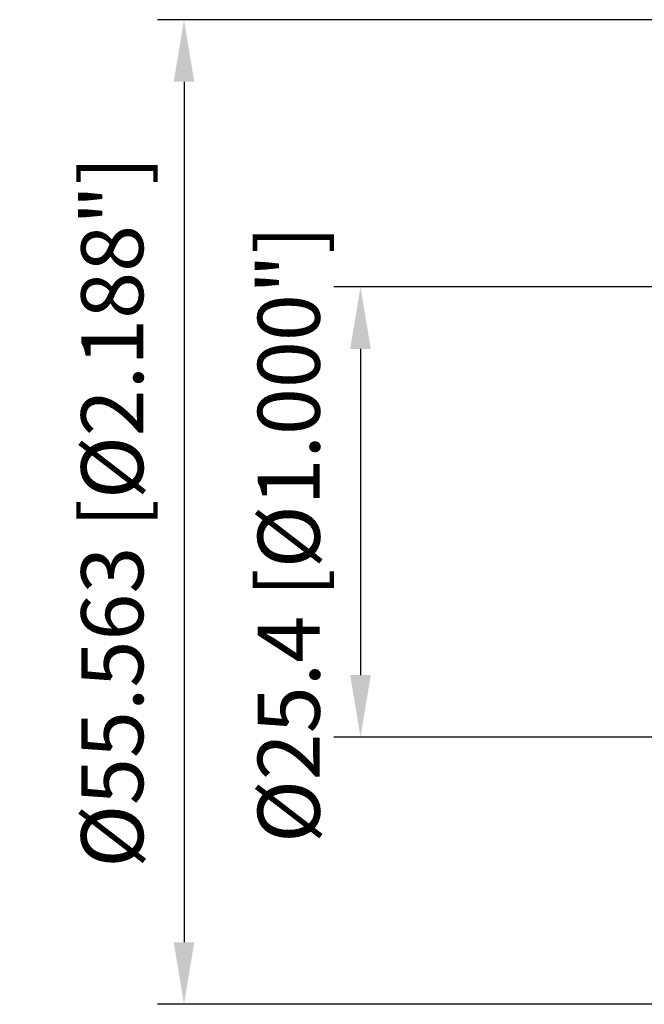
# Model space of a CAD drawing. Units: millimetres. Extents: x -39 to 107, y -52 to 91.
# Drawn here: x -39 to -4, y -28 to 28 of the extents above; entities that cross this region are included whole.
import ezdxf

# ---------------------------------------------------------------- set-up
doc = ezdxf.new("R2010")
doc.units = ezdxf.units.MM
doc.layers.add('sk2', color=7, linetype='Continuous', lineweight=25)
doc.styles.add('simplex', font='txt.shx', dxfattribs={"height": 3.5})
doc.dimstyles.new('コピー - ISO-25', dxfattribs={"dimscale": 0, "dimtxt": 3.5, "dimasz": 3.5, "dimexe": 1.5, "dimexo": 0, "dimgap": 2.3, "dimtad": 1, "dimdsep": 46, "dimtxsty": 'simplex', "dimcen": 0.09, "dimclrd": 256, "dimclre": 256, "dimclrt": 256, "dimadec": 0, "dimazin": 0, "dimtfac": 1, "dimtofl": 0, "dimtmove": 0, "dimatfit": 3, "dimfxl": 1, "dimtolj": 1, "dimlwd": -1, "dimlwe": -1, "dimarcsym": 0})

# ---------------------------------------------------------------- blocks, each defined once
blk = doc.blocks.new('*D4388')
at = {"layer": 'Defpoints', "color": 0}
for p in [(1.5, 27.782), (-29.813, -27.781), (1.5, -27.781)]:
    blk.add_point(p, dxfattribs=at)
at = {"layer": 'sk2'}
for p, q in [((1.5, 27.782), (-31.313, 27.782)), ((-29.813, 24.282), (-29.813, -24.281)), ((1.5, -27.781), (-31.313, -27.781))]:
    blk.add_line(p, q, dxfattribs=at)
for points in [[(-29.23, 24.282), (-30.397, 24.282), (-29.813, 27.782)], [(-30.397, -24.281), (-29.23, -24.281), (-29.813, -27.781)]]:
    blk.add_solid(points, dxfattribs=at)
at = {"layer": 'sk2', "insert": (-33.863, 0), "char_height": 3.5, "attachment_point": 5, "rotation": 90, "style": 'simplex'}
blk.add_mtext('\\A1;%%C55.563 [%%c2.188"]', dxfattribs=at)
blk = doc.blocks.new('*D4499')
at = {"layer": 'Defpoints', "color": 0}
for p in [(4, 12.7), (-19.854, -12.7), (4, -12.7)]:
    blk.add_point(p, dxfattribs=at)
at = {"layer": 'sk2'}
for p, q in [((4, 12.7), (-21.354, 12.7)), ((-19.854, 9.2), (-19.854, -9.2)), ((4, -12.7), (-21.354, -12.7))]:
    blk.add_line(p, q, dxfattribs=at)
for points in [[(-19.271, 9.2), (-20.438, 9.2), (-19.854, 12.7)], [(-20.438, -9.2), (-19.271, -9.2), (-19.854, -12.7)]]:
    blk.add_solid(points, dxfattribs=at)
at = {"layer": 'sk2', "insert": (-23.904, -1.255), "char_height": 3.5, "attachment_point": 5, "rotation": 90, "style": 'simplex'}
blk.add_mtext('\\A1;%%C25.4 [%%c1.000"]', dxfattribs=at)

msp = doc.modelspace()

# ---------------------------------------------------------------- dimensions: what is measured, and where the dimension line sits
at = {"layer": 'sk2'}
dim = msp.add_linear_dim(base=(-29.8134590279, -27.7814777448), p1=(1.5, 27.7815222552), p2=(1.5, -27.7814777448), angle=90, text='%%C<>', dimstyle='コピー - ISO-25', override={"dimscale": 1, "dimdec": 8}, dxfattribs=at)
dim.commit()
dim.dimension.update_dxf_attribs({"geometry": '*D4388', "text_midpoint": (-33.8634590279, 0.0000222552)})
dim = msp.add_linear_dim(base=(-19.8544591819, -12.6999999989), p1=(4, 12.6999999989), p2=(4, -12.6999999989), angle=90, text='%%C<>', dimstyle='コピー - ISO-25', override={"dimscale": 1, "dimdec": 8}, dxfattribs=at)
dim.commit()
dim.dimension.update_dxf_attribs({"geometry": '*D4499', "text_midpoint": (-19.8544591819, -1.2554857156), "dimtype": 160})

doc.saveas('drawing.dxf')
